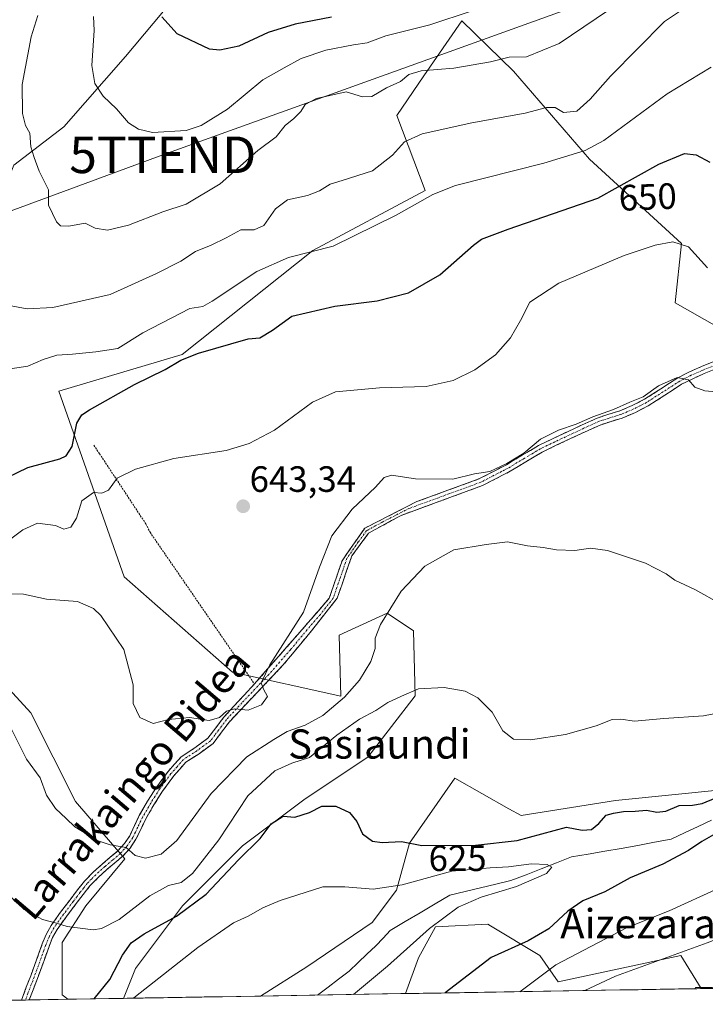
# Model space of a CAD drawing. Units: metres. Extents: x 613810 to 617247, y 4757137 to 4759508.
# Drawn here: x 615498 to 615686, y 4757164 to 4757433 of the extents above; entities that cross this region are included whole.
import ezdxf
from ezdxf.enums import TextEntityAlignment as Align

# ---------------------------------------------------------------- set-up
doc = ezdxf.new("R2010")
doc.units = ezdxf.units.M
doc.header["$MEASUREMENT"] = 0
for name, pattern in [('TRAZO_Y_PUNTO', [1, 0.5, -0.25, 0, -0.25]), ('TRAZOS', [0.75, 0.5, -0.25]), ('TRAZOSX2', [1.5, 1, -0.5])]:
    doc.linetypes.add(name, pattern=pattern)
doc.layers.get('0').update_dxf_attribs({"lineweight": 5})
for name, color, linetype, lineweight in [('Alambrada', 19, 'TRAZOS', 0), ('Arbolado forestal CxS', 92, 'Continuous', 0), ('Camino', 19, 'TRAZOSX2', 0), ('Camino Cxs', 19, 'Continuous', 0), ('Camino eje', 19, 'TRAZO_Y_PUNTO', 0), ('Carátula', 7, 'Continuous', 5), ('Corriente natural lineal', 142, 'Continuous', 13), ('Curva de nivel maestra', 36, 'Continuous', 30), ('Curva de nivel normal', 36, 'Continuous', 0), ('Entidad de ámbito territorial CxS', 92, 'Continuous', 0), ('Municipio CxS', 142, 'Continuous', 0), ('Prado CxS', 92, 'Continuous', 0), ('Punto de cota en terreno', 7, 'Continuous', 0), ('Rótulo de curva de nivel directora', 19, 'Continuous', 0), ('Rótulo de punto de cota en terreno', 19, 'Continuous', 0), ('Tendido', 6, 'Continuous', 0), ('Texto cartográfico', 19, 'Continuous', 0), ('Torre de tendido puntual', 7, 'Continuous', 0)]:
    doc.layers.add(name, color=color, linetype=linetype, lineweight=lineweight)
doc.styles.add('Arial', font='txt', dxfattribs={"height": 0.2})

# ---------------------------------------------------------------- blocks, each defined once
blk = doc.blocks.new('*U152')
at = {"layer": 'Arbolado forestal CxS', "color": 92, "linetype": 'Continuous', "lineweight": 0}
blk.add_polyline3d([(615759.13, 4757169.55, 645.65), (615685.02, 4757168.3, 641.36), (615679.46, 4757177.33, 637.42), (615645.88, 4757170.19, 634.84), (615640.88, 4757177.33, 630.63), (615627.35, 4757185.45, 624.1), (615626.59, 4757185.91, 623.81), (615612.29, 4757185.19, 621.43), (615607.62, 4757176.68, 621.95), (615604.1, 4757166.94, 624.22), (615564.34, 4757166.27, 615.62), (615564.34, 4757166.27, 615.62), (615577.07, 4757174.22, 616.34), (615594.98, 4757186.39, 616.8), (615601.58, 4757195.2, 617.91), (615605.15, 4757208.06, 623.37), (615617.6, 4757225.89, 628.6), (615632.34, 4757217.53, 626.24), (615635.7, 4757215.63, 625.49), (615661.56, 4757219.77, 624.95), (615691.45, 4757222.76, 623.77)], dxfattribs=at)
blk = doc.blocks.new('*U153')
at = {"layer": 'Prado CxS', "color": 92, "linetype": 'Continuous', "lineweight": 0}
blk.add_polyline3d([(615691.45, 4757222.76, 623.77), (615661.56, 4757219.77, 624.95), (615635.7, 4757215.63, 625.49), (615632.34, 4757217.53, 626.24), (615617.6, 4757225.89, 628.6), (615605.15, 4757208.06, 623.37), (615601.58, 4757195.2, 617.91), (615594.98, 4757186.39, 616.8), (615577.07, 4757174.22, 616.34), (615564.34, 4757166.27, 615.62), (615526.87, 4757165.64, 618.79), (615526.87, 4757165.64, 618.79), (615530.12, 4757173.76, 620.43), (615542.98, 4757190.91, 623.34), (615559.42, 4757207.34, 623.52), (615576.57, 4757220.21, 624.91), (615593.72, 4757231.64, 626.25), (615606.76, 4757248.44, 628.86), (615606.23, 4757266.21, 632.22), (615599.09, 4757271.08, 634.05), (615585.93, 4757264.98, 637.82), (615586.34, 4757248.33, 632.32), (615556.7, 4757254.92, 640.45), (615527.08, 4757281.01, 641.2), (615509.15, 4757331.8, 651.13), (615542.96, 4757341.85, 649.44), (615578.72, 4757370.26, 653.6), (615609.45, 4757386.65, 654.01), (615601.67, 4757407.22, 660.75), (615609.09, 4757418.04, 663.49), (615619.45, 4757433.14, 667.56), (615633.67, 4757419.34, 662.5), (615654.4, 4757395.23, 652.52), (615679.62, 4757372.21, 644.75), (615677.94, 4757356, 642.96), (615697.98, 4757344.52, 641.23)], dxfattribs=at)
for points in [[(615430.2, 4757164.01, 616.99), (615429.28, 4757166.96, 616.99), (615449.1, 4757184.7, 622.59), (615460.55, 4757226.97, 629.34), (615482.1, 4757250.47, 633.96), (615483.17, 4757258.79, 635.57), (615483.36, 4757260.31, 635.91), (615491.54, 4757254.5, 636.37), (615501.54, 4757243.79, 636.99), (615513.69, 4757219.49, 635.68), (615527.26, 4757203.77, 633.74), (615516.55, 4757190.91, 631.41), (615510.11, 4757180.91, 628.38), (615510.11, 4757166.62, 625.42), (615511.6, 4757165.38, 624.67), (615430.2, 4757164.01, 616.99)], [(615604.1, 4757166.94, 624.22), (615607.62, 4757176.68, 621.95), (615612.29, 4757185.19, 621.43), (615626.59, 4757185.91, 623.81), (615627.35, 4757185.45, 624.1), (615640.88, 4757177.33, 630.63), (615645.88, 4757170.19, 634.84), (615679.46, 4757177.33, 637.42), (615685.02, 4757168.3, 641.36), (615604.1, 4757166.94, 624.22)]]:
    blk.add_polyline3d(points, close=True, dxfattribs=at)
blk = doc.blocks.new('*U160')
at = {"layer": 'Arbolado forestal CxS', "color": 92, "linetype": 'Continuous', "lineweight": 0}
for points in [[(615759.13, 4757169.55, 645.65), (615763.66, 4757189.9, 646.31), (615766.98, 4757225.86, 634.84), (615770.65, 4757237.69, 630.59), (615736.28, 4757239.19, 628.42), (615725.16, 4757244.24, 627.9), (615722.69, 4757245.36, 627.7), (615719.84, 4757246.65, 628.02), (615693.01, 4757224.07, 624.31), (615691.45, 4757222.76, 623.77), (615661.56, 4757219.77, 624.95), (615635.7, 4757215.63, 625.49), (615632.34, 4757217.53, 626.24), (615617.6, 4757225.89, 628.6), (615605.15, 4757208.06, 623.37), (615601.58, 4757195.2, 617.91), (615594.98, 4757186.39, 616.8), (615577.07, 4757174.22, 616.34), (615564.34, 4757166.27, 615.62)], [(615685.02, 4757168.3, 641.36), (615679.46, 4757177.33, 637.42), (615645.88, 4757170.19, 634.84), (615640.88, 4757177.33, 630.63), (615627.35, 4757185.45, 624.1), (615626.59, 4757185.91, 623.81), (615612.29, 4757185.19, 621.43), (615607.62, 4757176.68, 621.95), (615604.1, 4757166.94, 624.22)]]:
    blk.add_polyline3d(points, dxfattribs=at)
blk = doc.blocks.new('*U164')
at = {"layer": 'Prado CxS', "color": 92, "linetype": 'Continuous', "lineweight": 0}
for points in [[(615697.98, 4757344.52, 641.23), (615677.94, 4757356, 642.96), (615679.62, 4757372.21, 644.75), (615654.4, 4757395.23, 652.52), (615633.67, 4757419.34, 662.5), (615619.45, 4757433.14, 667.56), (615609.09, 4757418.04, 663.49), (615601.67, 4757407.22, 660.75), (615609.45, 4757386.65, 654.01), (615578.72, 4757370.26, 653.6), (615542.96, 4757341.85, 649.44), (615509.15, 4757331.8, 651.13), (615527.08, 4757281.01, 641.2), (615556.7, 4757254.92, 640.45), (615586.34, 4757248.33, 632.32), (615585.93, 4757264.98, 637.82), (615599.09, 4757271.08, 634.05), (615606.23, 4757266.21, 632.22), (615606.76, 4757248.44, 628.86), (615593.72, 4757231.64, 626.25), (615576.57, 4757220.21, 624.91), (615559.42, 4757207.34, 623.52), (615542.98, 4757190.91, 623.34), (615530.12, 4757173.76, 620.43), (615526.87, 4757165.64, 618.79)], [(615483.36, 4757260.31, 635.91), (615491.54, 4757254.5, 636.37), (615501.54, 4757243.79, 636.99), (615513.69, 4757219.49, 635.68), (615527.26, 4757203.77, 633.74), (615516.55, 4757190.91, 631.41), (615510.11, 4757180.91, 628.38), (615510.11, 4757166.62, 625.42), (615511.6, 4757165.38, 624.67)]]:
    blk.add_polyline3d(points, dxfattribs=at)
blk = doc.blocks.new('*U168')
at = {"layer": 'Prado CxS', "color": 92, "linetype": 'Continuous', "lineweight": 0}
for points in [[(615759.13, 4757169.55, 645.65), (615763.66, 4757189.9, 646.31), (615766.98, 4757225.86, 634.84), (615770.65, 4757237.69, 630.59), (615736.28, 4757239.19, 628.42), (615725.16, 4757244.24, 627.9), (615722.69, 4757245.36, 627.7), (615719.84, 4757246.65, 628.02), (615693.01, 4757224.07, 624.31), (615691.45, 4757222.76, 623.77), (615661.56, 4757219.77, 624.95), (615635.7, 4757215.63, 625.49), (615632.34, 4757217.53, 626.24), (615617.6, 4757225.89, 628.6), (615605.15, 4757208.06, 623.37), (615601.58, 4757195.2, 617.91), (615594.98, 4757186.39, 616.8), (615577.07, 4757174.22, 616.34), (615564.34, 4757166.27, 615.62)], [(615685.02, 4757168.3, 641.36), (615679.46, 4757177.33, 637.42), (615645.88, 4757170.19, 634.84), (615640.88, 4757177.33, 630.63), (615627.35, 4757185.45, 624.1), (615626.59, 4757185.91, 623.81), (615612.29, 4757185.19, 621.43), (615607.62, 4757176.68, 621.95), (615604.1, 4757166.94, 624.22)]]:
    blk.add_polyline3d(points, dxfattribs=at)
blk = doc.blocks.new('*U172')
at = {"layer": 'Arbolado forestal CxS', "color": 92, "linetype": 'Continuous', "lineweight": 0}
for points in [[(615697.98, 4757344.52, 641.23), (615677.94, 4757356, 642.96), (615679.62, 4757372.21, 644.75), (615654.4, 4757395.23, 652.52), (615633.67, 4757419.34, 662.5), (615619.45, 4757433.14, 667.56), (615609.09, 4757418.04, 663.49), (615601.67, 4757407.22, 660.75), (615609.45, 4757386.65, 654.01), (615578.72, 4757370.26, 653.6), (615542.96, 4757341.85, 649.44), (615509.15, 4757331.8, 651.13), (615527.08, 4757281.01, 641.2), (615556.7, 4757254.92, 640.45), (615586.34, 4757248.33, 632.32), (615585.93, 4757264.98, 637.82), (615599.09, 4757271.08, 634.05), (615606.23, 4757266.21, 632.22), (615606.76, 4757248.44, 628.86), (615593.72, 4757231.64, 626.25), (615576.57, 4757220.21, 624.91), (615559.42, 4757207.34, 623.52), (615542.98, 4757190.91, 623.34), (615530.12, 4757173.76, 620.43), (615526.87, 4757165.64, 618.79)], [(615483.36, 4757260.31, 635.91), (615491.54, 4757254.5, 636.37), (615501.54, 4757243.79, 636.99), (615513.69, 4757219.49, 635.68), (615527.26, 4757203.77, 633.74), (615516.55, 4757190.91, 631.41), (615510.11, 4757180.91, 628.38), (615510.11, 4757166.62, 625.42), (615511.6, 4757165.38, 624.67)]]:
    blk.add_polyline3d(points, dxfattribs=at)
blk = doc.blocks.new('*U180')
at = {"layer": 'Curva de nivel normal', "color": 36, "linetype": 'Continuous', "lineweight": 0}
for points in [[(615653.18, 4757167.76, 635), (615661.53, 4757171.69, 635), (615686.67, 4757180.86, 635), (615703, 4757187.33, 635), (615710.33, 4757189.9, 635), (615720.64, 4757197.96, 635), (615729.71, 4757203.91, 635), (615734.67, 4757207.26, 635), (615741.36, 4757210.49, 635), (615747.06, 4757214.01, 635), (615749.66, 4757216.4, 635), (615751.53, 4757218.3, 635), (615755.78, 4757219.17, 635), (615763.46, 4757220.92, 635), (615775.8, 4757220.92, 635), (615784.13, 4757220.22, 635)], [(615690.45, 4757273.53, 635), (615683.32, 4757277.51, 635), (615677.81, 4757280.08, 635), (615675.45, 4757281.79, 635), (615669.76, 4757284.76, 635), (615659.41, 4757288.2, 635), (615654.7, 4757288.84, 635), (615650.41, 4757288.19, 635), (615645.42, 4757288.37, 635), (615641.73, 4757289.05, 635), (615637.5, 4757289.5, 635), (615631.96, 4757290.53, 635), (615626.12, 4757289.86, 635), (615617.33, 4757288.39, 635), (615609.33, 4757283.9, 635), (615602.86, 4757277.05, 635), (615597.22, 4757267.94, 635), (615595.78, 4757264.17, 635), (615595.77, 4757261.34, 635), (615594.58, 4757257.84, 635), (615591.46, 4757252.67, 635), (615587.34, 4757248.01, 635), (615581.48, 4757243, 635), (615576.65, 4757240.38, 635), (615571.66, 4757238.66, 635), (615568, 4757236.47, 635), (615560.67, 4757231.69, 635), (615550.83, 4757221.68, 635), (615541.45, 4757208.87, 635), (615537.21, 4757205.05, 635), (615532.85, 4757204.04, 635), (615530.04, 4757204.76, 635), (615527.6, 4757206.95, 635), (615523.2, 4757207.6, 635), (615519.36, 4757208.88, 635), (615516.8, 4757210.56, 635), (615513.53, 4757212.54, 635), (615511.22, 4757214.89, 635), (615508.24, 4757217.58, 635), (615505.79, 4757221.2, 635), (615504.03, 4757226.01, 635), (615500.36, 4757231.11, 635), (615496, 4757239.67, 635)]]:
    blk.add_polyline3d(points, dxfattribs=at)
blk = doc.blocks.new('*U181')
at = {"layer": 'Curva de nivel normal', "color": 36, "linetype": 'Continuous', "lineweight": 0}
blk.add_polyline3d([(615622.33, 4757435.9, 670), (615610.7, 4757432.02, 670), (615598.72, 4757429, 670), (615593.55, 4757427.07, 670), (615589.87, 4757426.58, 670), (615582.28, 4757425.13, 670), (615575.49, 4757422.79, 670), (615570.84, 4757420.3, 670), (615565.06, 4757416.98, 670), (615555.31, 4757408.96, 670), (615548.12, 4757404.5, 670), (615544.02, 4757403.14, 670), (615534.84, 4757402.6, 670), (615530.94, 4757403.51, 670), (615528.21, 4757405.17, 670), (615524.98, 4757409.08, 670), (615521.3, 4757412.53, 670), (615519.01, 4757416.01, 670), (615518.22, 4757420.87, 670), (615518.83, 4757430.48, 670), (615518.7, 4757434.34, 670)], dxfattribs=at)
blk = doc.blocks.new('*U192')
at = {"layer": 'Curva de nivel normal', "color": 36, "linetype": 'Continuous', "lineweight": 0}
for points in [[(615495.04, 4757276.31, 640), (615499.54, 4757276.26, 640), (615505.83, 4757274.9, 640), (615514.26, 4757274.19, 640), (615518.65, 4757272.32, 640), (615520.7, 4757270.44, 640), (615526.92, 4757261.09, 640), (615529.48, 4757251.47, 640), (615529.5, 4757246.3, 640), (615531.33, 4757242.47, 640), (615534.97, 4757240.83, 640), (615539.23, 4757241.96, 640), (615544.97, 4757242.48, 640), (615550.36, 4757241.69, 640), (615553.13, 4757242.5, 640), (615555.03, 4757244.2, 640), (615557.33, 4757244.85, 640), (615561, 4757244.46, 640), (615564.67, 4757246, 640), (615566.33, 4757248.27, 640), (615565.24, 4757250.24, 640), (615564.59, 4757251.96, 640), (615566.95, 4757256.91, 640), (615576.14, 4757271.34, 640), (615580.49, 4757283.67, 640), (615583.94, 4757292.21, 640), (615589.43, 4757299.47, 640), (615595.85, 4757305.54, 640), (615598.19, 4757308.14, 640), (615600.28, 4757308.78, 640), (615606.8, 4757307.8, 640), (615617, 4757307.75, 640), (615623, 4757309.2, 640), (615627.17, 4757309.8, 640), (615631.8, 4757311.95, 640), (615636.48, 4757314.79, 640), (615641.07, 4757318.64, 640), (615645.97, 4757321.13, 640), (615650.82, 4757322.76, 640), (615655.4, 4757324.8, 640), (615661.02, 4757326.79, 640), (615665.5, 4757328.74, 640), (615669.11, 4757330.22, 640), (615673.33, 4757333.27, 640), (615678.47, 4757335.52, 640), (615681.58, 4757334.88, 640), (615683.32, 4757332.89, 640), (615686.05, 4757331.84, 640), (615694.12, 4757331.18, 640)], [(615789.77, 4757200.84, 640), (615769.31, 4757207.52, 640), (615762.64, 4757208.71, 640), (615756.59, 4757206.74, 640), (615743.93, 4757200.76, 640), (615732.99, 4757193.72, 640), (615723.52, 4757185.67, 640), (615719.3, 4757182.8, 640), (615716.92, 4757182.85, 640), (615714.1, 4757181.8, 640), (615710.42, 4757178.01, 640), (615707.44, 4757172.93, 640), (615704.73, 4757170.88, 640), (615701, 4757172.41, 640), (615696, 4757171, 640), (615688, 4757168.64, 640), (615683.5, 4757168.57, 640), (615683.24, 4757168.27, 640)]]:
    blk.add_polyline3d(points, dxfattribs=at)
blk = doc.blocks.new('*U200')
at = {"layer": 'Curva de nivel normal', "color": 36, "linetype": 'Continuous', "lineweight": 0}
blk.add_polyline3d([(615589.87, 4757166.7, 620), (615599.17, 4757174.4, 620), (615610.67, 4757184.73, 620), (615618.47, 4757190.62, 620), (615624.82, 4757193.32, 620), (615634.43, 4757196.23, 620), (615642.65, 4757199.83, 620), (615644.15, 4757201.53, 620), (615642.89, 4757202.3, 620), (615638.58, 4757202.49, 620), (615632.31, 4757201.6, 620), (615627.24, 4757201.36, 620), (615616.75, 4757200.4, 620), (615603.13, 4757196.71, 620), (615595.2, 4757195.47, 620), (615587.5, 4757196.17, 620), (615581.44, 4757196.12, 620), (615569.72, 4757192.38, 620), (615565, 4757190.41, 620), (615561, 4757188.11, 620), (615557, 4757186.34, 620), (615547.22, 4757179.51, 620), (615530.12, 4757166.15, 620), (615529.63, 4757165.68, 620)], dxfattribs=at)
blk = doc.blocks.new('*U203')
at = {"layer": 'Curva de nivel normal', "color": 36, "linetype": 'Continuous', "lineweight": 0}
blk.add_polyline3d([(615495.65, 4757291.1, 645), (615499.33, 4757293.82, 645), (615503.33, 4757295.68, 645), (615508.22, 4757295, 645), (615510.5, 4757294.02, 645), (615512.45, 4757294.56, 645), (615513.98, 4757297.03, 645), (615515.51, 4757301.82, 645), (615518.67, 4757304.07, 645), (615520.96, 4757303.91, 645), (615522.8, 4757304.73, 645), (615525.14, 4757307.94, 645), (615530.2, 4757310.44, 645), (615540.62, 4757313.33, 645), (615555, 4757315.54, 645), (615561.27, 4757317.43, 645), (615568.25, 4757321.07, 645), (615578.65, 4757328.79, 645), (615584.91, 4757331.56, 645), (615597, 4757332.67, 645), (615609.69, 4757333.07, 645), (615617.11, 4757334.69, 645), (615623.03, 4757337.64, 645), (615628.67, 4757341.77, 645), (615632.78, 4757346.35, 645), (615635.55, 4757351.14, 645), (615638.11, 4757356.12, 645), (615646.08, 4757361.33, 645), (615663.92, 4757368.89, 645), (615672.43, 4757371.76, 645), (615677.25, 4757372.62, 645), (615681.54, 4757371.3, 645), (615686.74, 4757365.52, 645)], dxfattribs=at)
blk = doc.blocks.new('*U208')
at = {"layer": 'Curva de nivel normal', "color": 36, "linetype": 'Continuous', "lineweight": 0}
blk.add_polyline3d([(615687.72, 4757420.42, 655), (615675.67, 4757413.16, 655), (615658.33, 4757400.41, 655), (615653.28, 4757397.67, 655), (615641.94, 4757394.2, 655), (615617.72, 4757388.06, 655), (615611.57, 4757385.58, 655), (615601.52, 4757379.95, 655), (615584.31, 4757371.49, 655), (615572, 4757368.34, 655), (615563.33, 4757364.49, 655), (615551.17, 4757356.44, 655), (615548.6, 4757354.96, 655), (615545, 4757354.43, 655), (615532.18, 4757347.79, 655), (615525.29, 4757343.42, 655), (615519.26, 4757342.59, 655), (615512.88, 4757341.88, 655), (615508.58, 4757341.64, 655), (615504.92, 4757340.46, 655), (615500.66, 4757338.66, 655), (615494.63, 4757337.68, 655)], dxfattribs=at)
blk = doc.blocks.new('*U210')
at = {"layer": 'Curva de nivel normal', "color": 36, "linetype": 'Continuous', "lineweight": 0}
for points in [[(615635.408712, 4757167.465179, 630), (615645.27, 4757174.79, 630), (615664.56, 4757184.9, 630), (615676.28, 4757189.55, 630), (615689.82, 4757195.8, 630)], [(615703.67, 4757246.38, 630), (615685.67, 4757242.92, 630), (615674.78, 4757242.17, 630), (615666.77, 4757241.47, 630), (615663.05, 4757242.04, 630), (615660.65, 4757241.93, 630), (615656.23, 4757240.22, 630), (615647.91, 4757237.87, 630), (615638.31, 4757236.4, 630), (615633.63, 4757236.58, 630), (615630.75, 4757238.81, 630), (615627.8, 4757243.96, 630), (615623.83, 4757247.9, 630), (615620.41, 4757249.66, 630), (615614.67, 4757250.68, 630), (615607.67, 4757250.34, 630), (615603, 4757248.32, 630), (615599.22, 4757246.55, 630), (615595.99, 4757244.4, 630), (615591.48, 4757242.01, 630), (615585.26, 4757237.64, 630), (615577.77, 4757231.52, 630), (615572.94, 4757229.97, 630), (615568.3, 4757227.88, 630), (615560.94, 4757221.07, 630), (615552.96, 4757209.04, 630), (615545.79, 4757199.84, 630), (615542.67, 4757197.37, 630), (615539.23, 4757196.49, 630), (615534.06, 4757193.72, 630), (615525.67, 4757187.22, 630), (615520.88, 4757184.79, 630), (615518.53, 4757184.43, 630), (615511.43, 4757185.33, 630), (615508.49, 4757186.21, 630), (615504.66, 4757187.18, 630), (615499.64, 4757189.93, 630), (615496.2, 4757193.2, 630)]]:
    blk.add_polyline3d(points, dxfattribs=at)
blk = doc.blocks.new('*U217')
at = {"layer": 'Curva de nivel normal', "color": 36, "linetype": 'Continuous', "lineweight": 0}
blk.add_polyline3d([(615666.41, 4757440.65, 665), (615646.13, 4757426.88, 665), (615637.24, 4757423.25, 665), (615632.47, 4757423.22, 665), (615627.32, 4757421.9, 665), (615617.28, 4757420.15, 665), (615608.33, 4757419.47, 665), (615605, 4757418.45, 665), (615602.67, 4757416.53, 665), (615598.91, 4757414.79, 665), (615594.9, 4757412.38, 665), (615592.28, 4757412.34, 665), (615587.8, 4757413.68, 665), (615579.73, 4757411.88, 665), (615576.57, 4757410.21, 665), (615575.38, 4757408.34, 665), (615573.48, 4757406.42, 665), (615571.1, 4757404.46, 665), (615568.67, 4757401.38, 665), (615563.67, 4757397.66, 665), (615553.33, 4757388.55, 665), (615544, 4757383, 665), (615537.67, 4757380.84, 665), (615528.22, 4757377.18, 665), (615522.52, 4757375.88, 665), (615519.07, 4757376.41, 665), (615516.4, 4757377.74, 665), (615511.92, 4757376.93, 665), (615509.67, 4757377.01, 665), (615508.56, 4757378.12, 665), (615506.32, 4757382.72, 665), (615506.34, 4757386.87, 665), (615503.76, 4757391.98, 665), (615502.45, 4757395.72, 665), (615501.52, 4757398.68, 665), (615501.19, 4757402.34, 665), (615500.03, 4757404.45, 665), (615499.21, 4757407.78, 665), (615499.12, 4757415.7, 665), (615501.62, 4757428.71, 665), (615503.38, 4757434.54, 665)], dxfattribs=at)
blk = doc.blocks.new('*U222')
at = {"layer": 'Curva de nivel normal', "color": 36, "linetype": 'Continuous', "lineweight": 0}
blk.add_polyline3d([(615687.82, 4757441.63, 660), (615675, 4757432.96, 660), (615660.17, 4757417.96, 660), (615654.67, 4757411.68, 660), (615651, 4757408.41, 660), (615647.33, 4757408.05, 660), (615645, 4757409.37, 660), (615642.67, 4757409.45, 660), (615636.84, 4757407.88, 660), (615622.25, 4757405.21, 660), (615608.63, 4757402.16, 660), (615603.82, 4757399.97, 660), (615600.48, 4757396.4, 660), (615595.02, 4757392.12, 660), (615586.75, 4757389.4, 660), (615583.49, 4757388.41, 660), (615580.52, 4757386.56, 660), (615577.2, 4757385.3, 660), (615571.78, 4757384.16, 660), (615568.51, 4757381.64, 660), (615565.3, 4757377.12, 660), (615562.67, 4757375.95, 660), (615559, 4757375.91, 660), (615555, 4757373.76, 660), (615550.9, 4757371.72, 660), (615546.61, 4757370.04, 660), (615542.57, 4757367.38, 660), (615535.89, 4757363.99, 660), (615523.23, 4757358.24, 660), (615507.52, 4757354.64, 660), (615500.51, 4757354.28, 660), (615495.61, 4757355.24, 660)], dxfattribs=at)
blk = doc.blocks.new('*U226')
at = {"layer": 'Curva de nivel maestra', "color": 36, "linetype": 'Continuous', "lineweight": 30}
blk.add_polyline3d([(615494.99, 4757308.16, 650), (615500.71, 4757310.91, 650), (615509.43, 4757313.3, 650), (615511.2, 4757314.09, 650), (615512.86, 4757316.61, 650), (615514.09, 4757323.02, 650), (615515.47, 4757325.34, 650), (615517.58, 4757326.7, 650), (615529.89, 4757333.64, 650), (615538.27, 4757337.7, 650), (615542.53, 4757340.26, 650), (615547.37, 4757342.19, 650), (615561, 4757346.1, 650), (615564.23, 4757346.4, 650), (615567.7, 4757348.46, 650), (615572.92, 4757352.29, 650), (615584.69, 4757355.06, 650), (615596.31, 4757356.49, 650), (615604.91, 4757358.71, 650), (615613.46, 4757363.66, 650), (615622.66, 4757371.7, 650), (615624.88, 4757373.34, 650), (615632.18, 4757376.12, 650), (615656.7, 4757384.6, 650), (615673.41, 4757393.89, 650), (615680.42, 4757396.78, 650), (615683.65, 4757396.45, 650), (615687.36, 4757394.47, 650)], dxfattribs=at)
blk = doc.blocks.new('*U229')
at = {"layer": 'Curva de nivel maestra', "color": 36, "linetype": 'Continuous', "lineweight": 30}
blk.add_polyline3d([(615583.8, 4757434.14, 675), (615573.86, 4757432.23, 675), (615566.52, 4757429.97, 675), (615558.49, 4757426.18, 675), (615553.26, 4757425.07, 675), (615550.44, 4757425.41, 675), (615541.6, 4757429.61, 675), (615537.34, 4757434.24, 675)], dxfattribs=at)
blk = doc.blocks.new('*U231')
at = {"layer": 'Curva de nivel maestra', "color": 36, "linetype": 'Continuous', "lineweight": 30}
for points in [[(615518.83, 4757165.5, 625), (615523.14, 4757170.8, 625), (615526.59, 4757177.46, 625), (615528.97, 4757180.87, 625), (615532.51, 4757183.33, 625), (615541.39, 4757188.16, 625), (615549.51, 4757194.15, 625), (615558.33, 4757203.55, 625), (615564.33, 4757209.42, 625), (615567.3, 4757213.38, 625), (615570.59, 4757215.48, 625), (615573.76, 4757215.26, 625), (615577.77, 4757216.47, 625), (615581.18, 4757218.27, 625), (615585.02, 4757218.23, 625), (615588.74, 4757216.47, 625), (615590.78, 4757214.03, 625), (615592.34, 4757210.67, 625), (615595, 4757208.62, 625), (615597.71, 4757208.26, 625), (615603, 4757208.52, 625), (615608.57, 4757207.5, 625), (615623.23, 4757207.52, 625), (615634.67, 4757208.86, 625), (615648.11, 4757212.5, 625), (615652.44, 4757211.68, 625), (615655, 4757211.85, 625), (615657, 4757213.46, 625), (615658.97, 4757215.8, 625), (615660.98, 4757216.33, 625), (615663.72, 4757216.78, 625), (615666.95, 4757216.86, 625), (615670.05, 4757217.12, 625), (615672.85, 4757216.55, 625), (615675.33, 4757216.89, 625), (615678.99, 4757218.39, 625), (615682.64, 4757218.47, 625), (615685.33, 4757218.98, 625), (615689, 4757220.55, 625)], [(615689.04, 4757210.78, 625), (615685.23, 4757208.57, 625), (615681.56, 4757206.05, 625), (615674.5, 4757202.36, 625), (615665.6, 4757198.62, 625), (615658.64, 4757194.75, 625), (615652.65, 4757192.3, 625), (615648.51, 4757189.47, 625), (615643.33, 4757184.66, 625), (615637.67, 4757181.38, 625), (615627.5, 4757176.81, 625), (615614.97, 4757167.12, 625)]]:
    blk.add_polyline3d(points, dxfattribs=at)
blk = doc.blocks.new('5PATER')
at = {"layer": 'Carátula', "linetype": 'Continuous', "lineweight": 5}
h = blk.add_hatch(color=250, dxfattribs=at)
edge = h.paths.add_edge_path()
edge.add_ellipse((0, 0.01), major_axis=(-1.33, -1.34), ratio=0.999422, start_angle=0, end_angle=360)
blk = doc.blocks.new('5TTEND')
blk.add_text('5TTEND', height=10).set_placement((0, 0), align=Align.MIDDLE_CENTER)

msp = doc.modelspace()

# ---------------------------------------------------------------- linework, layer by layer
at = {"layer": 'Alambrada', "color": 19, "linetype": 'TRAZOS', "lineweight": 0}
msp.add_polyline3d([(615518.78, 4757316.97, 647.73), (615520.32, 4757314.66, 646.99), (615532.99, 4757295.47, 642.37), (615534.14, 4757293.17, 642.11), (615562.71, 4757251.68, 640.17)], dxfattribs=at)
at = {"layer": 'Arbolado forestal CxS', "color": 92, "linetype": 'Continuous', "lineweight": 0}
for points in [[(615496.86, 4757393.66, 664.25), (615510.51, 4757404.1, 667.27), (615527.38, 4757423.37, 671.75), (615540.22, 4757438.62, 675.99), (615555.48, 4757456.29, 679.67), (615572.34, 4757469.14, 683.1), (615586.8, 4757488.41, 686.95), (615603.85, 4757493.05, 690.3), (615623.85, 4757529.1, 697.92), (615653.07, 4757562.26, 704.37), (615690.47, 4757584.93, 708.24), (615695.66, 4757595.77, 709.19), (615706.62, 4757643.46, 712.92), (615755.95, 4757616.6, 699.8), (615811.86, 4757584.81, 701.79)], [(615482.63, 4757575.11, 633.44), (615502.17, 4757580.77, 639.36), (615519.41, 4757578.11, 646.59), (615538.26, 4757564.05, 657.63), (615557.46, 4757538.57, 669.66), (615593.34, 4757528.83, 686.28), (615623.85, 4757529.1, 697.92), (615603.85, 4757493.05, 690.3), (615586.8, 4757488.41, 686.95), (615572.34, 4757469.14, 683.1), (615555.48, 4757456.29, 679.67), (615540.22, 4757438.62, 675.99), (615527.38, 4757423.37, 671.75), (615510.51, 4757404.1, 667.27), (615496.86, 4757393.66, 664.25)], [(615623.85, 4757529.1, 697.92), (615603.85, 4757493.05, 690.3), (615586.8, 4757488.41, 686.95), (615572.34, 4757469.14, 683.1), (615555.48, 4757456.29, 679.67), (615540.22, 4757438.62, 675.99), (615527.38, 4757423.37, 671.75), (615510.51, 4757404.1, 667.27), (615496.86, 4757393.66, 664.25), (615486.85, 4757368.77, 660.29)], [(615623.85, 4757529.1, 697.92), (615603.85, 4757493.05, 690.3), (615586.8, 4757488.41, 686.95), (615572.34, 4757469.14, 683.1), (615555.48, 4757456.29, 679.67), (615540.22, 4757438.62, 675.99), (615527.38, 4757423.37, 671.75), (615510.51, 4757404.1, 667.27), (615496.86, 4757393.66, 664.25), (615486.85, 4757368.77, 660.29)], [(615697.98, 4757344.52, 641.23), (615677.94, 4757356, 642.96), (615679.62, 4757372.21, 644.75), (615654.4, 4757395.23, 652.52), (615633.67, 4757419.34, 662.5), (615619.45, 4757433.14, 667.56), (615609.09, 4757418.04, 663.49), (615601.67, 4757407.22, 660.75), (615609.45, 4757386.65, 654.01), (615578.72, 4757370.26, 653.6), (615542.96, 4757341.85, 649.44), (615509.15, 4757331.8, 651.13), (615527.08, 4757281.01, 641.2), (615556.7, 4757254.92, 640.45), (615586.34, 4757248.33, 632.32), (615585.93, 4757264.98, 637.82), (615599.09, 4757271.08, 634.05), (615606.23, 4757266.21, 632.22), (615606.76, 4757248.44, 628.86), (615593.72, 4757231.64, 626.25), (615576.57, 4757220.21, 624.91), (615559.42, 4757207.34, 623.52), (615542.98, 4757190.91, 623.34), (615530.12, 4757173.76, 620.43), (615526.87, 4757165.64, 618.79), (615511.6, 4757165.38, 624.67), (615511.6, 4757165.38, 624.67), (615510.11, 4757166.62, 625.42), (615510.11, 4757180.91, 628.38), (615516.55, 4757190.91, 631.41), (615527.26, 4757203.77, 633.74), (615513.69, 4757219.49, 635.68), (615501.54, 4757243.79, 636.99), (615491.54, 4757254.5, 636.37)], [(615759.13, 4757169.55, 645.65), (615685.02, 4757168.3, 641.36)], [(615526.87, 4757165.64, 618.79), (615511.6, 4757165.38, 624.67)], [(615604.1, 4757166.94, 624.22), (615564.34, 4757166.27, 615.62)]]:
    msp.add_polyline3d(points, dxfattribs=at)
at = {"layer": 'Camino', "color": 19, "linetype": 'TRAZOSX2', "lineweight": 0}
for points in [[(615498.95, 4757165.17), (615498.95, 4757165.17), (615500.27, 4757168.67), (615501.47, 4757171.8), (615502.64, 4757174.94), (615503.64, 4757177.73), (615504.63, 4757180.51), (615505.69, 4757183.12), (615507.06, 4757185.56), (615509.67, 4757189.22), (615514.25, 4757195.29), (615516.21, 4757197.72), (615518.59, 4757200.16), (615521.14, 4757202.46), (615523.25, 4757204.24), (615525.36, 4757206.04), (615527.12, 4757207.97), (615528.56, 4757210.14), (615529.89, 4757212.89), (615531.19, 4757215.64), (615533.48, 4757219.58), (615535.92, 4757223.45), (615539.09, 4757227.75), (615542.64, 4757231.77), (615546.43, 4757234.22), (615550, 4757236.83), (615552.15, 4757239.67), (615554.29, 4757242.52), (615562.72, 4757251.68), (615574.57, 4757265.16), (615583.2, 4757275.14), (615586.7, 4757285.39), (615592.9, 4757294.29), (615607.19, 4757301.57), (615624.19, 4757307.77), (615627.97, 4757309.73), (615631.69, 4757311.65), (615636.01, 4757314.26), (615640.49, 4757316.91), (615644.47, 4757318.83), (615648.4, 4757320.67), (615652.43, 4757322.55), (615656.58, 4757324.44), (615659.74, 4757325.48), (615662.71, 4757326.38), (615666.15, 4757327.85), (615669.49, 4757329.56), (615673.99, 4757332.45), (615678.64, 4757335.45), (615681.84, 4757337.07), (615685.07, 4757338.5), (615688.44, 4757339.89)], [(615689.06, 4757337.91), (615685.88, 4757336.6), (615682.72, 4757335.2), (615679.67, 4757333.66), (615675.1, 4757330.71), (615670.52, 4757327.77), (615667.02, 4757325.99), (615663.41, 4757324.44), (615660.36, 4757323.52), (615657.33, 4757322.52), (615653.29, 4757320.68), (615649.27, 4757318.81), (615645.36, 4757316.97), (615641.46, 4757315.1), (615637.06, 4757312.49), (615632.69, 4757309.85), (615628.92, 4757307.9), (615625.14, 4757305.95), (615602.87, 4757297.79), (615593.98, 4757292.94), (615589.4, 4757286.74), (615585.36, 4757275.14), (615578.35, 4757266.24), (615570.53, 4757256.81), (615555.87, 4757241.33), (615553.73, 4757238.48), (615551.41, 4757235.4), (615547.55, 4757232.59), (615543.95, 4757230.26), (615540.63, 4757226.51), (615537.56, 4757222.33), (615535.17, 4757218.56), (615532.94, 4757214.72), (615531.67, 4757212.04), (615530.29, 4757209.16), (615528.68, 4757206.75), (615526.74, 4757204.62), (615524.53, 4757202.73), (615522.44, 4757200.97), (615519.96, 4757198.73), (615517.69, 4757196.41), (615515.82, 4757194.07), (615513.95, 4757191.6), (615511.27, 4757188.05), (615508.73, 4757184.5), (615507.48, 4757182.26), (615506.48, 4757179.8), (615504.5, 4757174.26), (615503.32, 4757171.1), (615502.12, 4757167.96), (615501.07, 4757165.2)], [(615500.01, 4757165.18), (615498.95, 4757165.17)], [(615501.07, 4757165.2), (615500.01, 4757165.18)]]:
    msp.add_lwpolyline(points, dxfattribs=at)
at = {"layer": 'Camino Cxs', "color": 19, "linetype": 'Continuous', "lineweight": 0}
msp.add_polyline3d([(615689.06, 4757337.91, 640.9), (615685.88, 4757336.6, 640.47), (615682.72, 4757335.2, 640.09), (615679.67, 4757333.66, 639.59), (615677.39, 4757332.19, 639.29), (615675.1, 4757330.71, 639.3), (615672.81, 4757329.24, 639.18), (615670.52, 4757327.77, 638.93), (615667.02, 4757325.99, 638.84), (615663.41, 4757324.44, 638.9), (615660.36, 4757323.52, 638.83), (615657.33, 4757322.52, 639.06), (615653.29, 4757320.68, 639.26), (615649.27, 4757318.81, 639.42), (615645.36, 4757316.97, 639.31), (615641.46, 4757315.1, 639.38), (615639.26, 4757313.8, 639.47), (615637.06, 4757312.49, 639.49), (615634.88, 4757311.17, 639.45), (615632.69, 4757309.85, 639.33), (615628.92, 4757307.9, 639.4), (615625.14, 4757305.95, 639.61), (615620.69, 4757304.32, 639.74), (615616.23, 4757302.69, 639.54), (615611.78, 4757301.05, 639.29), (615607.32, 4757299.42, 638.97), (615602.87, 4757297.79, 638.43), (615599.91, 4757296.17, 638.18), (615596.94, 4757294.56, 638.17), (615593.98, 4757292.94, 638.33), (615591.69, 4757289.84, 638.25), (615589.4, 4757286.74, 638.31), (615588.05, 4757282.87, 638.27), (615586.71, 4757279.01, 638.3), (615585.36, 4757275.14, 638.87), (615583.02, 4757272.17, 639.2), (615580.69, 4757269.21, 639.29), (615578.35, 4757266.24, 639.32), (615575.74, 4757263.1, 639.26), (615573.14, 4757259.95, 639.38), (615570.53, 4757256.81, 639.44), (615567.6, 4757253.71, 639.63), (615564.67, 4757250.62, 640), (615561.73, 4757247.52, 640.08), (615558.8, 4757244.43, 639.84), (615555.87, 4757241.33, 639.47), (615553.73, 4757238.48, 639.07), (615551.41, 4757235.4, 638.74), (615547.55, 4757232.59, 638.56), (615543.95, 4757230.26, 638.5), (615542.29, 4757228.39, 638.2), (615540.63, 4757226.51, 637.9), (615539.1, 4757224.42, 637.65), (615537.56, 4757222.33, 637.34), (615535.17, 4757218.56, 636.72), (615532.94, 4757214.72, 636.22), (615531.67, 4757212.04, 635.82), (615530.29, 4757209.16, 635.5), (615528.68, 4757206.75, 634.98), (615526.74, 4757204.62, 634.26), (615524.53, 4757202.73, 633.77), (615522.44, 4757200.97, 633.43), (615519.96, 4757198.73, 632.92), (615517.69, 4757196.41, 632.46), (615515.82, 4757194.07, 632.02), (615513.95, 4757191.6, 631.55), (615511.27, 4757188.05, 630.5), (615508.73, 4757184.5, 629.61), (615507.48, 4757182.26, 629.08), (615506.48, 4757179.8, 628.53), (615505.49, 4757177.03, 628.1), (615504.5, 4757174.26, 627.69), (615503.32, 4757171.1, 627.25), (615502.12, 4757167.96, 626.89), (615501.07, 4757165.2, 626.66), (615498.95, 4757165.17, 626.58), (615498.95, 4757165.17, 626.58), (615500.27, 4757168.67, 626.98), (615501.47, 4757171.8, 627.39), (615502.64, 4757174.94, 627.84), (615503.64, 4757177.73, 628.29), (615504.63, 4757180.51, 628.72), (615505.69, 4757183.12, 629.17), (615507.06, 4757185.56, 629.69), (615509.67, 4757189.22, 630.61), (615511.96, 4757192.26, 631.5), (615514.25, 4757195.29, 632.13), (615516.21, 4757197.72, 632.53), (615518.59, 4757200.16, 633.08), (615521.14, 4757202.46, 633.58), (615523.25, 4757204.24, 633.99), (615525.36, 4757206.04, 634.54), (615527.12, 4757207.97, 635.15), (615528.56, 4757210.14, 635.54), (615529.89, 4757212.89, 635.87), (615531.19, 4757215.64, 636.25), (615533.48, 4757219.58, 636.88), (615535.92, 4757223.45, 637.58), (615537.51, 4757225.6, 637.88), (615539.09, 4757227.75, 638.14), (615540.87, 4757229.76, 638.33), (615542.64, 4757231.77, 638.56), (615546.43, 4757234.22, 638.72), (615550, 4757236.83, 639.02), (615552.15, 4757239.67, 639.44), (615554.29, 4757242.52, 639.87), (615557.1, 4757245.57, 640.01), (615559.91, 4757248.63, 640.27), (615562.72, 4757251.68, 640.17), (615565.68, 4757255.05, 639.93), (615568.65, 4757258.42, 639.77), (615571.61, 4757261.79, 639.73), (615574.57, 4757265.16, 639.62), (615577.45, 4757268.49, 639.59), (615580.32, 4757271.81, 639.48), (615583.2, 4757275.14, 639.15), (615584.37, 4757278.56, 638.77), (615585.53, 4757281.97, 638.73), (615586.7, 4757285.39, 638.73), (615588.77, 4757288.36, 638.55), (615590.83, 4757291.32, 638.6), (615592.9, 4757294.29, 638.7), (615596.47, 4757296.11, 638.48), (615600.05, 4757297.93, 638.5), (615603.62, 4757299.75, 638.75), (615607.19, 4757301.57, 639.1), (615611.44, 4757303.12, 639.43), (615615.69, 4757304.67, 639.7), (615619.94, 4757306.22, 639.83), (615624.19, 4757307.77, 639.75), (615627.97, 4757309.73, 639.81), (615631.69, 4757311.65, 639.82), (615633.85, 4757312.96, 639.91), (615636.01, 4757314.26, 639.87), (615638.25, 4757315.59, 639.77), (615640.49, 4757316.91, 639.68), (615644.47, 4757318.83, 639.68), (615648.4, 4757320.67, 639.69), (615652.43, 4757322.55, 639.67), (615656.58, 4757324.44, 639.6), (615659.74, 4757325.48, 639.63), (615662.71, 4757326.38, 639.64), (615666.15, 4757327.85, 639.23), (615669.49, 4757329.56, 639.41), (615671.74, 4757331.01, 639.69), (615673.99, 4757332.45, 639.69), (615676.32, 4757333.95, 639.47), (615678.64, 4757335.45, 639.99), (615681.84, 4757337.07, 640.34), (615685.07, 4757338.5, 640.68), (615688.44, 4757339.89, 641.17)], dxfattribs=at)
at = {"layer": 'Camino eje', "color": 19, "linetype": 'TRAZO_Y_PUNTO', "lineweight": 0}
msp.add_lwpolyline([(615688.75, 4757338.9), (615685.48, 4757337.55), (615682.28, 4757336.14), (615679.16, 4757334.56), (615674.55, 4757331.58), (615670.01, 4757328.67), (615668.26, 4757327.78), (615666.59, 4757326.92), (615664.87, 4757326.19), (615663.06, 4757325.41), (615661.54, 4757324.95), (615660.05, 4757324.5), (615656.96, 4757323.48), (615652.86, 4757321.62), (615650.85, 4757320.68), (615648.84, 4757319.74), (615646.88, 4757318.82), (615644.92, 4757317.9), (615642.97, 4757316.97), (615640.98, 4757316.01), (615638.74, 4757314.68), (615636.54, 4757313.38), (615632.19, 4757310.75), (615630.31, 4757309.78), (615626.56, 4757307.84), (615624.67, 4757306.86), (615616.17, 4757303.76), (615605.03, 4757299.68), (615597.89, 4757296.04), (615593.44, 4757293.62), (615591.15, 4757290.52), (615588.05, 4757286.07), (615586.03, 4757280.27), (615584.28, 4757275.14), (615580.78, 4757270.69), (615576.46, 4757265.7), (615572.55, 4757260.99), (615566.63, 4757254.25), (615559.3, 4757246.51), (615555.08, 4757241.93), (615552.94, 4757239.08), (615551.87, 4757237.66), (615550.71, 4757236.12), (615548.78, 4757234.71), (615546.99, 4757233.41), (615543.3, 4757231.02), (615541.52, 4757229.01), (615539.86, 4757227.13), (615538.28, 4757224.98), (615536.74, 4757222.89), (615535.52, 4757220.96), (615534.33, 4757219.07), (615532.07, 4757215.18), (615530.78, 4757212.47), (615530.12, 4757211.09), (615529.43, 4757209.65), (615528.71, 4757208.57), (615527.9, 4757207.36), (615526.05, 4757205.33), (615523.89, 4757203.49), (615521.79, 4757201.72), (615519.28, 4757199.45), (615518.14, 4757198.29), (615516.95, 4757197.07), (615515.97, 4757195.85), (615515.04, 4757194.68), (615514.1, 4757193.44), (615513.16, 4757192.2), (615510.47, 4757188.64), (615509.2, 4757186.86), (615507.9, 4757185.03), (615507.27, 4757183.91), (615506.59, 4757182.69), (615505.56, 4757180.16), (615505.06, 4757178.77), (615503.57, 4757174.6), (615502.4, 4757171.45), (615501.2, 4757168.32), (615500.67, 4757166.94), (615500.01, 4757165.18)], dxfattribs=at)
at = {"layer": 'Corriente natural lineal', "color": 142, "linetype": 'Continuous', "lineweight": 13}
msp.add_polyline3d([(615687.83, 4757214.38, 623.89), (615684.15, 4757212.64, 623.47), (615680.46, 4757210.9, 623.08), (615676.77, 4757209.16, 622.57), (615672.23, 4757208.33, 622.12), (615667.68, 4757207.49, 622.21), (615663.13, 4757206.66, 622.22), (615658.61, 4757205.89, 621.9), (615654.08, 4757205.12, 621.62), (615649.55, 4757204.36, 621.1), (615645.4, 4757202.73, 620.39), (615641.24, 4757201.1, 620.07), (615637.08, 4757199.48, 619.79), (615632.93, 4757197.85, 619.4), (615628.76, 4757196.87, 619.5), (615624.59, 4757195.88, 619.14), (615620.42, 4757194.9, 618.36), (615616.25, 4757193.91, 617.6), (615612.16, 4757191.49, 618.06), (615608.08, 4757189.07, 617.54), (615604, 4757186.65, 617.41), (615599.92, 4757184.23, 617.05), (615597.94, 4757182.13, 616.88), (615595.96, 4757180.02, 616.79), (615593.53, 4757177.72, 616.88), (615591.09, 4757175.41, 616.58), (615588.66, 4757173.11, 616.19), (615585.77, 4757170.92, 616.16), (615582.88, 4757168.72, 615.82), (615579.99, 4757166.53, 616.15)], dxfattribs=at)
at = {"layer": 'Entidad de ámbito territorial CxS', "color": 92, "linetype": 'Continuous', "lineweight": 0}
msp.add_polyline3d([(615688.78, 4757168.36, 640.23), (615683.79, 4757168.28, 639.76), (615678.79, 4757168.2, 638.66), (615673.8, 4757168.11, 637.72), (615668.81, 4757168.03, 636.99), (615663.81, 4757167.94, 636.27), (615658.82, 4757167.86, 635.63), (615653.83, 4757167.78, 635.12), (615648.83, 4757167.69, 634.7), (615643.84, 4757167.61, 633.3), (615638.85, 4757167.52, 630.89), (615633.85, 4757167.44, 629.2), (615628.86, 4757167.35, 628.26), (615623.87, 4757167.27, 627.16), (615618.87, 4757167.19, 625.91), (615613.88, 4757167.1, 624.67), (615608.89, 4757167.02, 623.31), (615603.89, 4757166.93, 622.19), (615598.9, 4757166.85, 621.51), (615593.91, 4757166.77, 620.81), (615588.91, 4757166.68, 619.15), (615583.92, 4757166.6, 617.18), (615578.93, 4757166.51, 615.96), (615573.93, 4757166.43, 615.87), (615568.94, 4757166.35, 616.41), (615563.95, 4757166.26, 616.81), (615558.95, 4757166.18, 617), (615553.96, 4757166.09, 617.1), (615548.97, 4757166.01, 617.3), (615543.97, 4757165.92, 617.61), (615538.98, 4757165.84, 618.07), (615533.99, 4757165.76, 618.72), (615528.99, 4757165.67, 619.8), (615524, 4757165.59, 622.15), (615519.01, 4757165.5, 624.66), (615514.01, 4757165.42, 625.74), (615509.02, 4757165.34, 626.06), (615504.03, 4757165.25, 626.41), (615499.03, 4757165.17, 626.58), (615494.04, 4757165.08, 626.54)], dxfattribs=at)
at = {"layer": 'Municipio CxS', "color": 142, "linetype": 'Continuous', "lineweight": 0}
msp.add_polyline3d([(615687.73, 4757168.35, 640.21), (615682.73, 4757168.26, 639.59), (615677.73, 4757168.18, 638.38), (615672.74, 4757168.09, 637.59), (615667.74, 4757168.01, 636.82), (615662.74, 4757167.93, 636.14), (615657.75, 4757167.84, 635.49), (615652.75, 4757167.76, 635.03), (615647.75, 4757167.67, 634.61), (615642.76, 4757167.59, 632.82), (615637.76, 4757167.5, 630.34), (615632.76, 4757167.42, 628.99), (615627.77, 4757167.34, 628.05), (615622.77, 4757167.25, 626.89), (615617.77, 4757167.17, 625.63), (615612.78, 4757167.08, 624.41), (615607.78, 4757167, 622.98), (615602.78, 4757166.92, 622.01), (615597.78, 4757166.83, 621.38), (615592.79, 4757166.75, 620.64), (615587.79, 4757166.66, 618.61), (615582.79, 4757166.58, 616.82), (615577.8, 4757166.49, 615.76), (615572.8, 4757166.41, 616.01), (615567.8, 4757166.33, 616.52), (615562.81, 4757166.24, 616.89), (615557.81, 4757166.16, 617), (615552.81, 4757166.07, 617.14), (615547.82, 4757165.99, 617.35), (615542.82, 4757165.9, 617.7), (615537.82, 4757165.82, 618.18), (615532.83, 4757165.74, 618.91), (615527.83, 4757165.65, 620.13), (615522.83, 4757165.57, 622.92), (615517.84, 4757165.48, 625.06), (615512.84, 4757165.4, 625.85), (615507.84, 4757165.32, 626.11), (615502.85, 4757165.23, 626.53), (615497.85, 4757165.15, 626.54)], dxfattribs=at)
at = {"layer": 'Prado CxS', "color": 92, "linetype": 'Continuous', "lineweight": 0}
for points in [[(615685.02, 4757168.3, 641.36), (615604.1, 4757166.94, 624.22)], [(615511.6, 4757165.38, 624.67), (615430.2, 4757164.01, 616.99)], [(615564.34, 4757166.27, 615.62), (615526.87, 4757165.64, 618.79)]]:
    msp.add_polyline3d(points, dxfattribs=at)
at = {"layer": 'Tendido', "color": 6, "linetype": 'Continuous', "lineweight": 0}
msp.add_polyline3d([(616012.15, 4757556.12, 687.02), (615833.46, 4757495.31, 693.22), (615739.29, 4757469.03, 667.96), (615537.63, 4757396.46, 668.95), (615387.95, 4757341.24, 626.62), (615187.13, 4757280.44, 665.5), (614852.38, 4757319.52, 657.91), (614627.48, 4757305.24, 636.58), (614517.69, 4757297.75, 619.05), (614364.38, 4757287.3, 626.51), (614290.24, 4757286.66, 619.9), (614198.8, 4757286.66, 611.77), (614057.36, 4757239.35, 596.77), (613925.59, 4757194.27, 585.24), (613848.38, 4757168.76, 583.55)], dxfattribs=at)

# ---------------------------------------------------------------- block references
at = {"layer": 'Arbolado forestal CxS', "color": 92, "linetype": 'Continuous', "lineweight": 0}
for name in ['*U152', '*U172', '*U160']:
    msp.add_blockref(name, (0, 0), dxfattribs=at)
at = {"layer": 'Curva de nivel maestra', "color": 36, "linetype": 'Continuous', "lineweight": 30}
for name in ['*U229', '*U226', '*U231']:
    msp.add_blockref(name, (0, 0), dxfattribs=at)
at = {"layer": 'Curva de nivel normal', "color": 36, "linetype": 'Continuous', "lineweight": 0}
for name in ['*U181', '*U217', '*U222', '*U208', '*U203', '*U192', '*U180', '*U210', '*U200']:
    msp.add_blockref(name, (0, 0), dxfattribs=at)
at = {"layer": 'Prado CxS', "color": 92, "linetype": 'Continuous', "lineweight": 0}
for name in ['*U153', '*U164', '*U168']:
    msp.add_blockref(name, (0, 0), dxfattribs=at)
at = {"layer": 'Punto de cota en terreno', "linetype": 'Continuous', "lineweight": 0}
msp.add_blockref('5PATER', (615559.63, 4757300.28, 643.34), dxfattribs=at)
at = {"layer": 'Torre de tendido puntual', "linetype": 'Continuous', "lineweight": 0}
msp.add_blockref('5TTEND', (615537.63, 4757396.46, 668.95), dxfattribs=at)

# ---------------------------------------------------------------- texts
at = {"layer": 'Rótulo de curva de nivel directora', "color": 19, "linetype": 'Continuous', "lineweight": 0, "style": 'Arial'}
for s, rotation, p in [('650', 2.324, (615670.39, 4757384.94)), ('625', 0.0782, (615618.34, 4757203.98))]:
    msp.add_text(s, height=7, rotation=rotation, dxfattribs=at).set_placement(p, align=Align.MIDDLE_CENTER)
at = {"layer": 'Rótulo de punto de cota en terreno', "color": 19, "linetype": 'Continuous', "lineweight": 0, "style": 'Arial'}
msp.add_text('643,34', height=7, dxfattribs=at).set_placement((615561.39, 4757302.04), align=Align.BOTTOM_LEFT)
at = {"layer": 'Texto cartográfico', "color": 19, "linetype": 'Continuous', "lineweight": 0, "style": 'Arial'}
msp.add_text('Larrakaingo Bidea', height=8, rotation=49.6684, dxfattribs=at).set_placement((615529.08, 4757224.37), align=Align.MIDDLE_CENTER)
for s, p in [('Sasiaundi', (615596.94, 4757235.23)), ('Aizezarain', (615672.56, 4757186.07))]:
    msp.add_text(s, height=8, dxfattribs=at).set_placement(p, align=Align.MIDDLE_CENTER)

doc.saveas('drawing.dxf')
